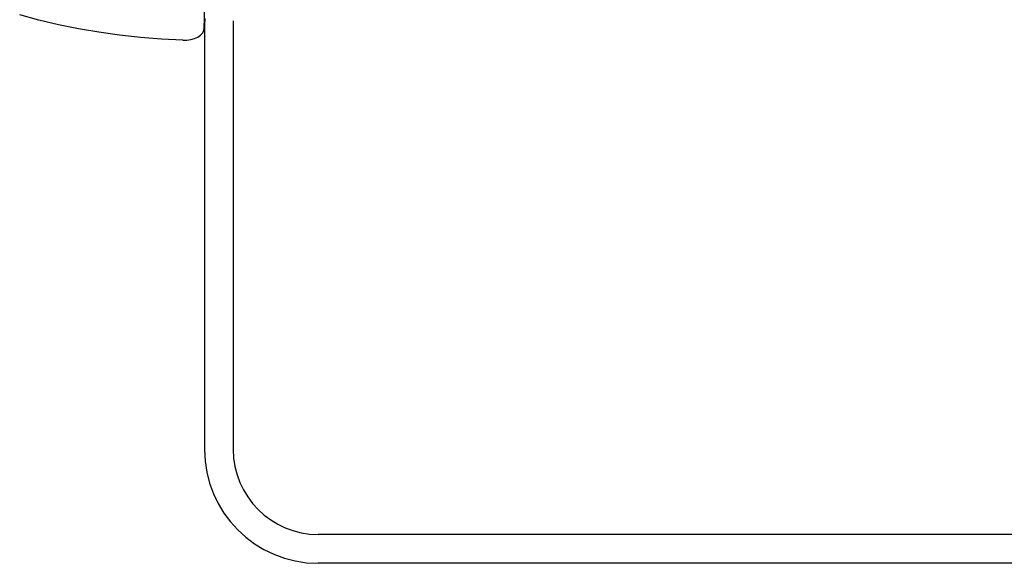
# Model space of a CAD drawing. Units: inches. Extents: x 33.2 to 55, y 6.6 to 23.3.
# Drawn here: x 35.6 to 36.9, y 19.4 to 20.1 of the extents above; entities that cross this region are included whole.
import ezdxf

# ---------------------------------------------------------------- set-up
doc = ezdxf.new("R2010")
doc.units = ezdxf.units.IN
doc.header["$MEASUREMENT"] = 0

# ---------------------------------------------------------------- blocks, each defined once
blk = doc.blocks.new('C-Splash 2')
at = {"color": 7, "linetype": 'Continuous', "flags": 128}
for points in [[(14.3787, 2.4789), (14.3787, 2.4857), (14.3787, 2.4902), (14.3786, 2.4954), (14.3784, 2.5166), (14.3778, 2.5422), (14.3757, 2.5977), (14.3713, 2.6617)], [(14.3755, 2.5284), (14.3761, 2.5222), (14.3766, 2.516), (14.3771, 2.5098), (14.3776, 2.5037), (14.3779, 2.4975), (14.3783, 2.4913), (14.3785, 2.4851), (14.3787, 2.4789)], [(14.4847, 2.4223), (14.5883, 2.4274), (14.6914, 2.4355), (14.7936, 2.4466), (14.8947, 2.4607), (14.9945, 2.4777), (15.0926, 2.4975), (15.1889, 2.5203), (15.283, 2.5457)], [(14.4847, 2.4222), (14.4646, 2.4227), (14.445, 2.4255), (14.4269, 2.4305), (14.4108, 2.4375), (14.3975, 2.4462), (14.3874, 2.4563), (14.3811, 2.4673), (14.3787, 2.4789)]]:
    blk.add_lwpolyline(points, dxfattribs=at)

msp = doc.modelspace()

# ---------------------------------------------------------------- linework, layer by layer
for p, q in [((35.8587, 20.0917), (35.8587, 19.5251)), ((35.8969, 20.0917), (35.8969, 19.5251)), ((38.103, 19.4126), (36.0094, 19.4126)), ((38.103, 19.3745), (36.0094, 19.3745))]:
    msp.add_line(p, q)
for radius in [0.1506, 0.1125]:
    msp.add_arc((36.0094, 19.5251), radius, 180, 270)

# ---------------------------------------------------------------- block references
at = {"xscale": -0.2700000000000031, "yscale": 0.2699999999999996, "zscale": 0.27}
msp.add_blockref('C-Splash 2', (39.7409, 19.4122), dxfattribs=at)

doc.saveas('drawing.dxf')
